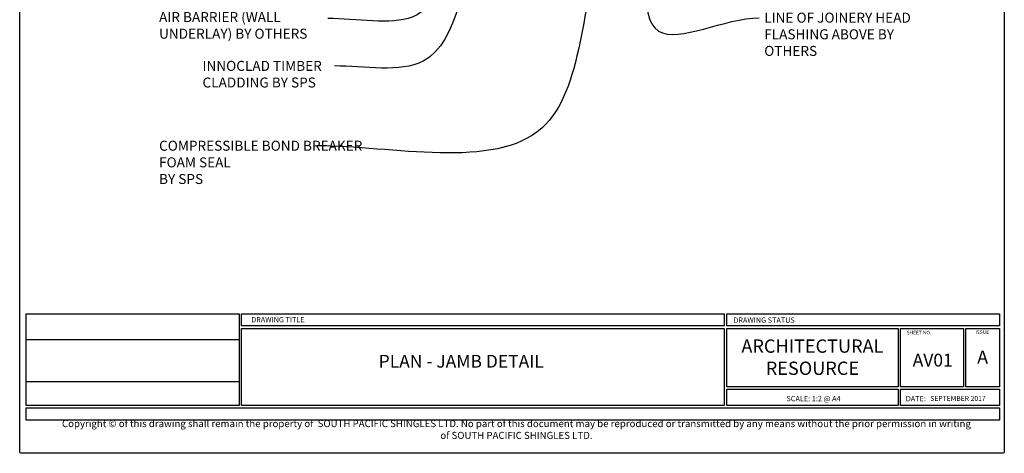
# Model space of a CAD drawing. Units: millimetres. Extents: x 25560 to 31897, y -9190 to 954.
# Drawn here: x 25623 to 26018, y -956 to -783 of the extents above; entities that cross this region are included whole.
import ezdxf
from ezdxf import colors
from ezdxf.entities.mleader import LeaderData, LeaderLine
from ezdxf.math import Vec2, Vec3

# ---------------------------------------------------------------- set-up
doc = ezdxf.new("R2010")
doc.units = ezdxf.units.MM
doc.layers.add('000_ANNOTATION', color=1, linetype='Continuous')
doc.layers.add('Building', color=9, linetype='Continuous')
doc.styles.add('ARIAL 1.5', font='arial.ttf', dxfattribs={"height": 1.5})
doc.styles.add('SANSSERIFBOLD', font='SASB____.SHX', dxfattribs={"height": 6})
doc.styles.get("Standard").update_dxf_attribs({"font": 'arial.ttf'})
picture_1 = doc.add_image_def('image1.jpg', size_in_pixel=(716, 142))

# ---------------------------------------------------------------- blocks, each defined once
blk = doc.blocks.new('ARROWHEAD')
at = {"layer": '000_ANNOTATION'}
blk.add_line((0, 0), (-1.47731417050818, 1.455191522836685e-11), dxfattribs=at)
at = {"layer": '000_ANNOTATION', "const_width": 0.15}
blk.add_lwpolyline([(-0.4304171039839275, 0.5345009430020582), (0, 0), (-0.4309801372874063, -0.5417137457698118)], dxfattribs=at)
blk = doc.blocks.new('TITLE BLOCK 2')
at = {"layer": 'Building'}
for points in [[(29.8143930528895, 77.0638659300821), (115.1929748674738, 77.0638659300821), (115.1929748674738, 40.36148777198832), (29.8143930528895, 40.36148777198832)], [(116.2217418463915, 77.0638659300821), (309.8180238017594, 77.0638659300821), (309.8180238017594, 72.17594154981634), (116.2217418463915, 72.17594154981634)], [(310.8180238017594, 77.0259905545754), (420.1925414855141, 77.0259905545754), (420.1925414855141, 72.17594154981634), (310.8180238017594, 72.17594154981634)], [(116.2217418463915, 71.17594154981634), (309.8180238017594, 71.17594154981634), (309.8180238017594, 40.36148777198832), (116.2217418463915, 40.36148777198832)], [(310.8180238017594, 71.17594154981634), (379.5260763624465, 71.17594154981634), (379.5260763624465, 47.83698338979593), (310.8180238017594, 47.83698338979593)], [(380.5260763624465, 71.17594154981634), (405.7628649602193, 71.17594154981634), (405.7628649602193, 47.83698338979593), (380.5260763624465, 47.83698338979593)], [(406.7628649602193, 71.17594154981634), (420.1925414855141, 71.17594154981634), (420.1925414855141, 47.83698338979593), (406.7628649602193, 47.83698338979593)], [(310.8180238017594, 46.83698338979593), (379.5260763624465, 46.83698338979593), (379.5260763624465, 40.36148777198832), (310.8180238017594, 40.36148777198832)], [(380.5260763624465, 46.83698338979593), (420.1925414855141, 46.83698338979593), (420.1925414855141, 40.36148777198832), (380.5260763624465, 40.36148777198832)], [(29.8431600318072, 39.36148777198832), (420.1925414855141, 39.36148777198832), (420.1925414855141, 34.45654099906824), (29.8431600318072, 34.45654099906824)]]:
    blk.add_lwpolyline(points, close=True, dxfattribs=at)
at = {"linetype": 'Continuous', "style": 'SANSSERIFBOLD'}
for s, p in [('DRAWING TITLE', (120.0562132850537, 73.64083736598695)), ('DRAWING STATUS', (313.4625050133109, 73.45150627570547))]:
    blk.add_text(s, height=2.132834153571454, dxfattribs=at).set_placement(p)
for s, height, p in [('SHEET NO.', 1.428445506274725, (382.9559293547427, 68.80990707177989)), ('ISSUE', 1.428445506274725, (410.545749960329, 69.01583719625341)), ('SCALE: 1:2 @ A4', 2.142668259412087, (334.7619570535389, 41.98438262761192)), ('DATE:', 2.142668259412087, (382.6084993651384, 41.98438262761192))]:
    blk.add_text(s, height=height).set_placement(p)
for s, insert, char_height, width, attachment_point in [('{\\fArial Narrow|b1|i0|c0|p34;ARCHITECTURAL\\PRESOURCE}', (345.1720500821029, 59.66794291366386), 5.332085383928634, 70.70805256059886, 5), ('{\\fArial Narrow|b1|i0|c0|p34;A}', (413.4307870768007, 59.66794291366386), 5.332085383928634, 70.70805256059886, 5), ('SEPTEMBER 2017', (392.447485847144, 44.11765301432024), 2, 26.16527188645408, 1), ('Copyright © of this drawing shall remain the property of  SOUTH PACIFIC SHINGLES LTD. No part of this document may be reproduced or transmitted by any means without the prior permission in writing of SOUTH PACIFIC SHINGLES LTD.', (226.4547206683565, 26.00180955333053), 2.843778871428605, 364.9987460442792, 8)]:
    blk.add_mtext(s, dxfattribs=dict(insert=insert, char_height=char_height, width=width, attachment_point=attachment_point))
at = {"layer": 'Building'}
image = blk.add_image(picture_1, insert=(29.8143930528895, 49.83230024160264), size_in_units=(85.37858181458432, 16.93262376769689), dxfattribs=at)
image.dxf.flags = 7
blk = doc.blocks.new('BLOCK 2')
at = {"layer": 'Building'}
blk.add_lwpolyline([(38.32485086682209, 538.0808293015075, -0.414213562373095), (38.82485086682209, 538.5808293015075), (432.756073335473, 538.5808293015075, -0.414213562373095), (433.256073335473, 538.0808293015075), (433.256073335473, 18.24714343090159, -0.414213562373095), (432.756073335473, 17.74714343090159), (38.82485086682209, 17.74714343090159, -0.414213562373095), (38.32485086682209, 18.24714343090159)], format="xyb", close=True, dxfattribs=at)
blk.add_blockref('TITLE BLOCK 2', (11.11913180048577, -3.386650183867005))

msp = doc.modelspace()

# ---------------------------------------------------------------- block references
msp.add_blockref('BLOCK 2', (25584.40211759836, -974.2231976856806))

# ---------------------------------------------------------------- texts
at = {"char_height": 5.133297491087456, "attachment_point": 5}
for s, insert, width in [('PLAN - JAMB DETAIL', (25799.83758814655, -920.2346331109457), 141.1319902053471), ('AV01', (25988.93819486977, -919.7890465324654), 21.59132393203326)]:
    msp.add_mtext(s, dxfattribs=dict(at, insert=insert, width=width))

# ---------------------------------------------------------------- leaders
at = {"layer": '000_ANNOTATION'}
ml = msp.add_multileader_mtext('Standard', dxfattribs=at)
ml.set_content('AIR BARRIER (WALL UNDERLAY) {\\fArial|b1|i0|c0|p34;BY OTHERS }', color=7, style='ARIAL 1.5')
ml.set_leader_properties(color=256, linetype='ByLayer', lineweight=-1)
ml.set_arrow_properties(name='ARROWHEAD')
ml.build(insert=Vec2(0, 0))
ml.multileader.update_dxf_attribs({"leader_type": 2, "dogleg_length": 2})
ctx = ml.context
ctx.base_point, ctx.plane_origin = Vec3(25676.63103833866, -782.177912007026), Vec3(25810.12134082505, -747.656433951719)
notes = []
notes.append((ctx, [(0, (1, 1, 0), (25748.36364406854, -782.177912007026), (-1, 0), 2, [(0, [(25793.58335924865, -693.3280471530288), (25780.17918707308, -781.5754399190319)], 0, [])])]))
ctx.mtext.insert, ctx.mtext.width, ctx.mtext.flow_direction = Vec3(25678.6310383387, -779.5899174640635), 70.75740636055025, 5
ml = msp.add_multileader_mtext('Standard', dxfattribs=at)
ml.set_content('LINE OF JOINERY HEAD FLASHING ABOVE {\\fArial|b1|i0|c0|p34;BY OTHERS }', color=7, style='ARIAL 1.5')
ml.set_leader_properties(color=256, linetype='ByLayer', lineweight=-1)
ml.set_arrow_properties(name='ARROWHEAD')
ml.build(insert=Vec2(0, 0))
ml.multileader.update_dxf_attribs({"leader_type": 2, "dogleg_length": 2})
ctx = ml.context
ctx.base_point, ctx.plane_origin = Vec3(25919.36426003999, -781.8621404965361), Vec3(25840.05131089606, -772.8008361906959)
notes.append((ctx, [(0, (1, 1, 0), (25917.36426003999, -781.8621404965361), (1, 0), 2, [(0, [(25872.87297112541, -738.0891533879312), (25878.94685289275, -787.2121423329063)], 0, [])])]))
ctx.mtext.insert, ctx.mtext.width, ctx.mtext.flow_direction = Vec3(25921.36426003999, -779.8266698280477), 70.75740636055025, 5
ml = msp.add_multileader_mtext('Standard', dxfattribs=at)
ml.set_content('COMPRESSIBLE BOND BREAKER FOAM SEAL \\P{\\fArial|b1|i0|c0|p34;BY SPS}', color=7, style='ARIAL 1.5')
ml.set_leader_properties(color=256, linetype='ByLayer', lineweight=-1)
ml.set_arrow_properties(name='ARROWHEAD')
ml.build(insert=Vec2(0, 0))
ml.multileader.update_dxf_attribs({"leader_type": 2, "dogleg_length": 2})
ctx = ml.context
ctx.base_point, ctx.plane_origin = Vec3(25676.6310383388, -833.2110258074954), Vec3(25794.68674209545, -816.4975334683095)
notes.append((ctx, [(0, (1, 1, 0), (25743.84795511916, -833.2110258074954), (-1, 0), 2, [(0, [(25857.38486375479, -746.3280471530143), (25832.16975342151, -826.0853115165646)], 0, [])])]))
ctx.mtext.insert, ctx.mtext.width, ctx.mtext.flow_direction = Vec3(25678.6310383388, -831.1755551390097), 86.34581859551736, 5
ml = msp.add_multileader_mtext('Standard', dxfattribs=at)
ml.set_content('INNOCLAD TIMBER CLADDING {\\fArial|b1|i0|c0|p34;BY SPS}', color=7, style='ARIAL 1.5')
ml.set_leader_properties(color=256, linetype='ByLayer', lineweight=-1)
ml.set_arrow_properties(name='ARROWHEAD')
ml.build(insert=Vec2(0, 0))
ml.multileader.update_dxf_attribs({"leader_type": 2, "dogleg_length": 2})
ctx = ml.context
ctx.base_point, ctx.plane_origin = Vec3(25694.05532210412, -801.1895655909739), Vec3(25794.68674209545, -760.0730224830604)
notes.append((ctx, [(0, (1, 1, 0), (25751.00211610139, -801.1895655909739), (-1, 0), 2, [(0, [(25809.59576550586, -743.7240128540125), (25784.54264499113, -799.2758546723617)], 0, [])])]))
ctx.mtext.insert, ctx.mtext.width, ctx.mtext.flow_direction = Vec3(25696.05532210412, -799.1540949224882), 75.1738154235868, 5
for ctx, leaders in notes:
    for number, flags, end, landing, length, lines in leaders:
        leader = LeaderData()
        leader.index, (leader.has_last_leader_line, leader.has_dogleg_vector, leader.attachment_direction) = number, flags
        leader.last_leader_point, leader.dogleg_vector, leader.dogleg_length = Vec3(end), Vec3(landing), length
        for number, points, colour, breaks in lines:
            line = LeaderLine()
            line.index, line.vertices, line.color, line.breaks = number, Vec3.list(points), colors.encode_raw_color(colour), breaks
            leader.lines.append(line)
        ctx.leaders.append(leader)

doc.saveas('drawing.dxf')
